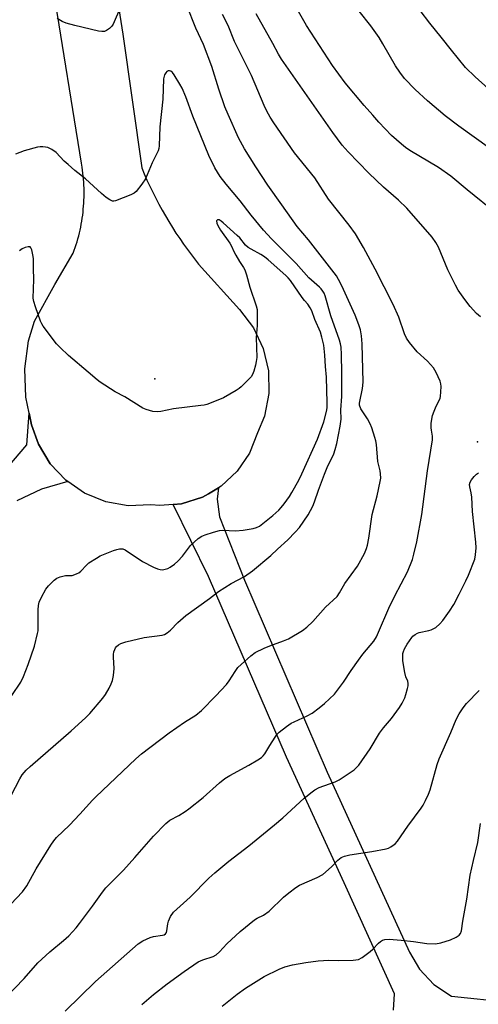
# Model space of a CAD drawing. Units: inches. Extents: x 1231767 to 1237767, y 529455 to 533456.
# Drawn here: x 1235767 to 1235916, y 530471 to 530790 of the extents above; entities that cross this region are included whole.
import ezdxf

# ---------------------------------------------------------------- set-up
doc = ezdxf.new("R2010")
doc.units = ezdxf.units.IN
doc.header["$MEASUREMENT"] = 0
for name, color, linetype in [('ELEV-Spot Elevation', 7, 'Continuous'), ('TRANS-Driveway', 251, 'Continuous'), ('TRANS-Road', 130, 'Continuous'), ('Undefined', 1, 'Continuous')]:
    doc.layers.add(name, color=color, linetype=linetype)

msp = doc.modelspace()

# ---------------------------------------------------------------- linework, layer by layer
at = {"layer": 'ELEV-Spot Elevation'}
for p in [(1235810.92, 530673.32, 400.21), (1235915.57, 530652.81, 407.57)]:
    msp.add_point(p, dxfattribs=at)
at = {"layer": 'TRANS-Driveway'}
msp.add_lwpolyline([(1235757.62, 530638.18), (1235769.45, 530651.86), (1235770.21, 530662.19), (1235771.01, 530658.37), (1235773.22, 530652.11), (1235777.04, 530645.78), (1235782.11, 530640.41), (1235782.75, 530639.97), (1235774.21, 530637.57), (1235766.21, 530633.69)], dxfattribs=at)
at = {"layer": 'TRANS-Road'}
for points in [[(1235791.57, 530841.84), (1235800.61, 530784.98), (1235806.7, 530741.74), (1235807.54, 530739.73), (1235808.41, 530737.73), (1235809.32, 530735.76), (1235810.27, 530733.8), (1235811.25, 530731.85), (1235812.26, 530729.92), (1235813.3, 530728.01), (1235814.38, 530726.12), (1235815.49, 530724.25), (1235816.64, 530722.4), (1235817.81, 530720.56), (1235819.02, 530718.75), (1235820.26, 530716.96), (1235821.53, 530715.19), (1235822.83, 530713.45), (1235825.14, 530710.5), (1235838.4, 530695.74), (1235842.92, 530689.86), (1235846.11, 530683.15), (1235847.8, 530675.92), (1235847.94, 530668.5), (1235846.51, 530661.21), (1235844.29, 530655.74), (1235841.68, 530649.15), (1235837.69, 530643.3), (1235832.5, 530638.48), (1235831.63, 530637.98), (1235828.31, 530636.04), (1235826.37, 530634.92), (1235819.62, 530632.8), (1235816.85, 530632.57), (1235812.55, 530632.22), (1235809.69, 530632.44), (1235802.31, 530632.15), (1235795.03, 530633.44), (1235788.2, 530636.23), (1235782.75, 530639.97), (1235782.11, 530640.41), (1235777.04, 530645.78), (1235773.22, 530652.11), (1235771.01, 530658.37), (1235770.21, 530662.19), (1235769.12, 530667.34), (1235768.8, 530676.51), (1235770.04, 530685.59), (1235771.91, 530691.96), (1235778.48, 530703.88), (1235784.5, 530714.04), (1235784.84, 530714.96), (1235785.15, 530715.88), (1235785.45, 530716.81), (1235785.74, 530717.74), (1235786.01, 530718.68), (1235786.26, 530719.62), (1235786.49, 530720.57), (1235786.71, 530721.52), (1235786.92, 530722.48), (1235787.1, 530723.43), (1235787.27, 530724.39), (1235787.42, 530725.35), (1235787.56, 530726.32), (1235787.67, 530727.29), (1235787.77, 530728.26), (1235787.86, 530729.23), (1235787.93, 530730.21), (1235787.97, 530731.18), (1235788.01, 530732.15), (1235788.03, 530733.13), (1235788.02, 530734.11), (1235788.01, 530735.08), (1235787.97, 530736.06), (1235787.92, 530737.03), (1235787.85, 530738), (1235787.77, 530738.98), (1235787.66, 530739.95), (1235787.54, 530740.91), (1235787.41, 530741.88), (1235787.19, 530743.23), (1235778.16, 530798.83)], [(1235888.35, 530468.58), (1235888.67, 530473.96), (1235872.38, 530509.87), (1235853.67, 530550.64), (1235828.41, 530609.24), (1235816.85, 530632.57), (1235819.62, 530632.8), (1235826.37, 530634.92), (1235828.31, 530636.04), (1235831.63, 530637.98), (1235831.17, 530634.32), (1235831.88, 530628.58), (1235840.02, 530607.97), (1235866.89, 530545.75), (1235893.55, 530487.37), (1235896.78, 530481.86), (1235901.45, 530476.9), (1235907.13, 530473.15), (1235925.85, 530471.16)]]:
    msp.add_lwpolyline(points, dxfattribs=at)
at = {"layer": 'Undefined'}
for points, elevation in [([(1235762.47, 530501.03), (1235768.06, 530506.99), (1235769.41, 530508.94), (1235772.46, 530514.4), (1235777.2, 530522.1), (1235778.17, 530523.55), (1235779.06, 530524.58), (1235783.25, 530528.55), (1235786.66, 530532.17), (1235790.76, 530536.72), (1235791.81, 530537.76), (1235804.79, 530550.14), (1235806.62, 530551.75), (1235815.61, 530558.52), (1235820.6, 530561.98), (1235824.26, 530564.28), (1235826.08, 530565.79), (1235830.78, 530570.56), (1235834.2, 530574.21), (1235835.08, 530575.4), (1235836.98, 530578.45), (1235837.87, 530579.67), (1235838.93, 530580.72), (1235842.08, 530583.47), (1235843.5, 530584.53), (1235846.39, 530585.92), (1235848.27, 530586.74), (1235852.67, 530588.34), (1235854.28, 530589.02), (1235858.89, 530591.7), (1235860.27, 530592.8), (1235862.23, 530594.59), (1235866.31, 530599.23), (1235870.05, 530602.76), (1235870.83, 530603.87), (1235872.58, 530606.89), (1235876.64, 530612.58), (1235878.91, 530616.71), (1235879.65, 530618.31), (1235879.94, 530619.39), (1235880.34, 530621.62), (1235881.41, 530629.3), (1235883.03, 530635.31), (1235884.07, 530639.95), (1235884.23, 530641.12), (1235884.18, 530642.45), (1235884.02, 530643.51), (1235883.32, 530646.49), (1235882.8, 530652), (1235882.61, 530653.17), (1235882.3, 530654.29), (1235881.29, 530657.35), (1235880.76, 530658.72), (1235879.87, 530660.35), (1235877.79, 530663.59), (1235877.37, 530664.72), (1235877.33, 530665.38), (1235877.39, 530665.93), (1235878.33, 530670.11), (1235878.56, 530672.25), (1235878.24, 530684.63), (1235878.01, 530687.23), (1235877.62, 530689.13), (1235877.11, 530690.75), (1235875.87, 530693.96), (1235871.59, 530703.44), (1235870.57, 530705.45), (1235869.86, 530706.65), (1235860.83, 530718.32), (1235857.14, 530722.69), (1235852.12, 530729.66), (1235847.61, 530736.12), (1235843.67, 530741.99), (1235840.03, 530747.86), (1235838.1, 530751.39), (1235834.69, 530758.98), (1235833.66, 530761.45), (1235831.66, 530767.21), (1235829.4, 530774.54), (1235826.78, 530781.66), (1235824.27, 530786.92), (1235821.31, 530794.27)], 404), ([(1235762.66, 530472.71), (1235768.58, 530478.88), (1235772.97, 530483.91), (1235776.95, 530487.55), (1235781.39, 530491.24), (1235783.04, 530492.76), (1235785.4, 530495.34), (1235786.53, 530496.68), (1235790.77, 530502.35), (1235793.99, 530506.87), (1235795.08, 530508.23), (1235796.27, 530509.5), (1235800.83, 530514.02), (1235804.5, 530518.1), (1235810.48, 530524.99), (1235814.56, 530529.14), (1235815.87, 530530.24), (1235818.74, 530531.75), (1235820.75, 530533.01), (1235821.97, 530533.87), (1235826.65, 530537.59), (1235831.88, 530542.32), (1235833.7, 530543.76), (1235835.23, 530544.7), (1235841.4, 530547.99), (1235844.34, 530549.77), (1235845.52, 530550.56), (1235846.11, 530551.11), (1235846.62, 530551.71), (1235848.2, 530554.4), (1235849.96, 530557.17), (1235850.68, 530558.11), (1235851.33, 530558.73), (1235853.67, 530560.59), (1235855.14, 530561.62), (1235856.16, 530562.14), (1235860.32, 530563.98), (1235861.97, 530564.92), (1235864.27, 530566.62), (1235865.99, 530568.03), (1235869.19, 530571.02), (1235872.14, 530574.9), (1235874.62, 530578.73), (1235877.02, 530582.1), (1235878.43, 530583.99), (1235881.94, 530588.28), (1235882.82, 530589.62), (1235883.54, 530591.12), (1235886.85, 530598.99), (1235888.8, 530602.97), (1235892.85, 530610.69), (1235894.51, 530614.73), (1235894.98, 530616.43), (1235895.9, 530620.48), (1235897.58, 530629.34), (1235899.35, 530643.43), (1235900.98, 530653.53), (1235901.02, 530654.7), (1235900.65, 530656.59), (1235900.57, 530657.42), (1235900.59, 530658.84), (1235900.74, 530660.26), (1235901.03, 530661.38), (1235901.54, 530662.77), (1235902.24, 530664.4), (1235903.2, 530666.28), (1235903.49, 530667.05), (1235903.61, 530667.61), (1235903.75, 530669.07), (1235903.79, 530670.83), (1235903.71, 530671.69), (1235903.47, 530672.49), (1235902.19, 530675.36), (1235901.33, 530676.83), (1235899.34, 530678.98), (1235896.06, 530682.01), (1235893.51, 530685.08), (1235892.53, 530686.47), (1235891.97, 530687.83), (1235890.13, 530693.32), (1235888.24, 530697.38), (1235882.37, 530708.84), (1235878.65, 530715.85), (1235876.02, 530720.28), (1235874.02, 530723.08), (1235867.26, 530731.57), (1235862.79, 530738.41), (1235856.28, 530746.56), (1235849.57, 530756.25), (1235848.34, 530758.16), (1235847.25, 530760.1), (1235846.4, 530761.89), (1235842.26, 530771.59), (1235836.8, 530782.6), (1235834.69, 530787.86), (1235832.88, 530791.43)], 406), ([(1235799.81, 530793.78), (1235797.47, 530788.28), (1235797, 530787.59), (1235796.21, 530786.82), (1235795.33, 530786.18), (1235794.61, 530785.87), (1235793.81, 530785.84), (1235792.68, 530786.04), (1235784.97, 530787.82), (1235782.19, 530788.59), (1235780.92, 530789.16), (1235779.26, 530790.14)], 404), ([(1235916.59, 530693.39), (1235915.29, 530694.48), (1235913.2, 530696.78), (1235911.45, 530698.97), (1235909.34, 530702.05), (1235908.49, 530703.6), (1235906, 530708.66), (1235902.91, 530716), (1235902.06, 530717.51), (1235900.92, 530719.18), (1235892.65, 530728.59), (1235889.98, 530731.21), (1235885.12, 530735.42), (1235880.4, 530739.95), (1235873.68, 530746.89), (1235871.76, 530749.03), (1235868.64, 530753.16), (1235857.28, 530769.32), (1235852.04, 530776.95), (1235851.06, 530778.57), (1235849.27, 530781.96), (1235843.86, 530791.59)], 408), ([(1235921.9, 530726.76), (1235912.25, 530734.55), (1235906.93, 530739.02), (1235902.95, 530741.85), (1235893.69, 530747.31), (1235892.28, 530748.29), (1235890.96, 530749.37), (1235887.73, 530752.22), (1235883.59, 530756.52), (1235881.6, 530758.74), (1235878.85, 530761.89), (1235872.68, 530769.24), (1235868.54, 530774.89), (1235860.11, 530787.79), (1235857.5, 530792.38)], 410), ([(1235919.45, 530748.1), (1235909.49, 530755.23), (1235905.07, 530758.6), (1235899.37, 530763.43), (1235895.43, 530767.04), (1235891.95, 530770.7), (1235890.36, 530772.71), (1235888.98, 530774.79), (1235884.93, 530781.92), (1235883.68, 530783.9), (1235881.02, 530787.69), (1235877.21, 530792.52)], 412), ([(1235919.09, 530767.46), (1235914.79, 530771.22), (1235911.74, 530774.24), (1235907.13, 530779.82), (1235903.84, 530784.07), (1235900.18, 530788.57), (1235896.97, 530792.69)], 414), ([(1235763.02, 530535.76), (1235767.15, 530543.66), (1235767.95, 530544.87), (1235769.28, 530546.46), (1235770.48, 530547.6), (1235783.84, 530559.22), (1235788.45, 530563.37), (1235789.9, 530564.84), (1235794.14, 530569.8), (1235795, 530571), (1235796.17, 530573.05), (1235796.85, 530574.36), (1235797.26, 530575.44), (1235797.54, 530577.11), (1235797.74, 530579.39), (1235797.53, 530583.05), (1235797.55, 530583.89), (1235797.7, 530584.75), (1235797.97, 530585.58), (1235798.21, 530586.08), (1235798.55, 530586.51), (1235799.19, 530587.01), (1235799.92, 530587.43), (1235801.55, 530588.01), (1235807.51, 530589.4), (1235813.32, 530590.17), (1235814.1, 530590.42), (1235815.01, 530590.93), (1235816.06, 530591.79), (1235818.43, 530594.33), (1235821.05, 530596.55), (1235828.65, 530602.1), (1235831.55, 530604.31), (1235835.72, 530606.91), (1235840.04, 530609.16), (1235842.67, 530611.06), (1235848.61, 530615.98), (1235850.76, 530618.1), (1235854.06, 530621.07), (1235856.48, 530623.59), (1235857.83, 530625.11), (1235860.72, 530629.19), (1235862.16, 530632.05), (1235862.72, 530633.39), (1235864, 530637.15), (1235865.97, 530642.43), (1235866.88, 530644.52), (1235869.03, 530648.98), (1235869.47, 530650.34), (1235869.97, 530652.29), (1235871.08, 530657.96), (1235871.38, 530660.17), (1235871.29, 530663.24), (1235871.57, 530667.51), (1235871.62, 530675.26), (1235871.48, 530681.22), (1235871.34, 530683.54), (1235871.18, 530684.64), (1235870.86, 530685.84), (1235868.06, 530693.75), (1235866.14, 530700.19), (1235865.83, 530701.03), (1235865.44, 530701.76), (1235864.95, 530702.41), (1235864.35, 530703.01), (1235860.9, 530706), (1235856.81, 530710.63), (1235848.81, 530718.66), (1235846.2, 530721.45), (1235842.17, 530726.33), (1235838.62, 530730.97), (1235834.04, 530736.35), (1235832.18, 530738.84), (1235830.42, 530741.69), (1235828.48, 530745.74), (1235823.29, 530758.4), (1235820.96, 530764.7), (1235819.77, 530767.56), (1235819.08, 530768.83), (1235817.24, 530771.86), (1235816.67, 530772.61), (1235816.11, 530773.07), (1235815.72, 530773.19), (1235815.3, 530773.11), (1235814.89, 530772.87), (1235814.53, 530772.53), (1235814.13, 530771.86), (1235813.79, 530770.55), (1235813.5, 530763.91), (1235812.55, 530754.96), (1235812.36, 530748.87), (1235812.23, 530747.99), (1235812.01, 530747.15), (1235811.66, 530746.35), (1235810.05, 530743.26), (1235808.52, 530739.38), (1235807.9, 530738.13), (1235806.69, 530736.42), (1235804.86, 530734.06), (1235804.22, 530733.46), (1235803.22, 530732.9), (1235798.25, 530730.99), (1235797.7, 530730.89), (1235797.25, 530730.91), (1235796.34, 530731.27), (1235795.19, 530732.08), (1235793.63, 530733.34), (1235788.47, 530738.08), (1235785.01, 530740.84), (1235782.81, 530742.73), (1235781.53, 530743.9), (1235778.91, 530746.63), (1235777.54, 530747.62), (1235776.3, 530748.24), (1235775.46, 530748.43), (1235774.6, 530748.51), (1235773.73, 530748.52), (1235772.86, 530748.4), (1235768.55, 530747.15), (1235765.75, 530746.15)], 402), ([(1235764.55, 530570.62), (1235767.55, 530574.91), (1235768.4, 530576.79), (1235769.85, 530580.71), (1235771.91, 530586.65), (1235772.95, 530590.68), (1235773.1, 530591.55), (1235773.17, 530592.72), (1235773.12, 530598.36), (1235773.25, 530599.78), (1235773.48, 530600.88), (1235774.18, 530602.5), (1235775.6, 530605.09), (1235776.49, 530606.19), (1235778.28, 530608.01), (1235779.17, 530608.68), (1235780.25, 530609.1), (1235781.98, 530609.48), (1235784.19, 530609.57), (1235785.02, 530609.8), (1235785.82, 530610.14), (1235786.32, 530610.44), (1235786.97, 530610.97), (1235788.75, 530612.83), (1235789.59, 530613.6), (1235791.99, 530615.2), (1235793.27, 530615.85), (1235797.51, 530617.58), (1235798.62, 530617.99), (1235799.47, 530618.19), (1235800.61, 530618.12), (1235801.39, 530617.81), (1235806.96, 530614.06), (1235810.53, 530612.2), (1235811.85, 530611.66), (1235812.65, 530611.43), (1235813.48, 530611.41), (1235814.32, 530611.57), (1235815.14, 530611.84), (1235815.9, 530612.24), (1235817.32, 530613.23), (1235818.43, 530614.13), (1235819.94, 530615.81), (1235822.52, 530619.3), (1235824.97, 530621.48), (1235826.19, 530622.29), (1235827.25, 530622.71), (1235829.98, 530623.61), (1235831.91, 530624.13), (1235832.98, 530624.19), (1235837.07, 530624.04), (1235839.61, 530624.24), (1235841.6, 530624.5), (1235842.88, 530624.75), (1235843.91, 530625.07), (1235844.88, 530625.56), (1235849.25, 530629.01), (1235851.19, 530630.76), (1235851.96, 530631.61), (1235852.87, 530632.78), (1235854.62, 530635.17), (1235855.4, 530636.4), (1235857.63, 530640.43), (1235858.68, 530642.47), (1235863.73, 530653.69), (1235865.79, 530659.36), (1235866.61, 530662.65), (1235866.79, 530663.9), (1235866.85, 530665.55), (1235866.68, 530673.85), (1235866.34, 530677.3), (1235866.11, 530680.94), (1235865.73, 530684.17), (1235865.16, 530686.79), (1235864.67, 530688.46), (1235862.81, 530692.56), (1235861.83, 530695.31), (1235861.37, 530696.35), (1235860.6, 530697.49), (1235859.45, 530698.7), (1235858.74, 530699.62), (1235854.94, 530705.12), (1235854.19, 530706.04), (1235853.49, 530706.74), (1235847.69, 530711.88), (1235846.51, 530712.85), (1235845.3, 530713.64), (1235842.19, 530715.27), (1235841.22, 530715.89), (1235840.41, 530716.67), (1235838.51, 530718.96), (1235837.71, 530719.77), (1235833.11, 530723.9), (1235832.43, 530724.45), (1235831.77, 530724.83), (1235831.26, 530724.83), (1235831.04, 530724.64), (1235830.99, 530724.47), (1235831.05, 530723.8), (1235831.35, 530723.04), (1235832.27, 530721.53), (1235835.27, 530717.27), (1235835.72, 530716.46), (1235836.66, 530714.37), (1235837.2, 530713.33), (1235838.41, 530711.3), (1235839.73, 530709.37), (1235840.13, 530708.61), (1235840.67, 530707.03), (1235841.77, 530703), (1235843.87, 530696.9), (1235844.11, 530695.77), (1235844.17, 530694.33), (1235844.12, 530690.57), (1235843.82, 530686.69), (1235843.99, 530680.21), (1235843.84, 530678.89), (1235843.6, 530677.77), (1235843.02, 530675.77), (1235842.61, 530674.68), (1235842.15, 530673.96), (1235841.6, 530673.32), (1235838.96, 530670.67), (1235838.31, 530670.11), (1235837.35, 530669.46), (1235833.27, 530667.17), (1235831.39, 530666.35), (1235827.82, 530665.01), (1235826.98, 530664.78), (1235825.85, 530664.6), (1235816.98, 530663.6), (1235812.92, 530662.74), (1235811.76, 530662.57), (1235810.34, 530662.69), (1235808.13, 530663.29), (1235807.07, 530663.8), (1235801.21, 530667.4), (1235798.14, 530669.1), (1235793.19, 530672.23), (1235792.26, 530672.94), (1235789.36, 530675.48), (1235782.96, 530680.84), (1235780.28, 530683.41), (1235779.1, 530684.67), (1235774.77, 530690.39), (1235774.3, 530691.14), (1235773.93, 530691.94), (1235772.22, 530696.66), (1235771.68, 530698.34), (1235771.51, 530699.47), (1235771.73, 530705.53), (1235771.6, 530709.1), (1235771.6, 530712.34), (1235771.44, 530713.46), (1235771.06, 530715.08), (1235770.78, 530715.75), (1235770.5, 530716.04), (1235769.91, 530716.1), (1235768.93, 530715.83), (1235767.94, 530715.38), (1235767.04, 530714.79)], 400), ([(1235781.87, 530468.29), (1235791.77, 530477.88), (1235805.54, 530490.13), (1235807.03, 530491.06), (1235809.43, 530492.16), (1235810.56, 530492.47), (1235813.44, 530492.9), (1235813.95, 530493.06), (1235814.4, 530493.34), (1235814.69, 530493.8), (1235814.84, 530494.31), (1235815.13, 530496.59), (1235815.35, 530497.42), (1235816.09, 530498.94), (1235817.03, 530500.35), (1235818.05, 530501.39), (1235822.43, 530505.3), (1235828.43, 530511.39), (1235830.38, 530513.15), (1235834.95, 530516.92), (1235841.47, 530521.85), (1235849.78, 530528.65), (1235852.49, 530530.98), (1235859.33, 530537.29), (1235861.93, 530539.43), (1235862.84, 530540.03), (1235864.25, 530540.75), (1235869.4, 530542.65), (1235870.71, 530543.25), (1235875.63, 530546.58), (1235876.3, 530547.15), (1235877.06, 530548.04), (1235880.8, 530553.34), (1235883.77, 530558.36), (1235885.14, 530560.14), (1235887.68, 530563.13), (1235890.25, 530566.71), (1235891.17, 530568.17), (1235892.02, 530569.91), (1235892.4, 530570.98), (1235892.92, 530572.92), (1235893.1, 530573.75), (1235893.16, 530574.56), (1235893.01, 530575.28), (1235892.37, 530576.73), (1235892.02, 530578.09), (1235891.42, 530581.86), (1235891.33, 530583.51), (1235891.41, 530584.27), (1235891.59, 530584.89), (1235891.94, 530585.7), (1235892.81, 530587.27), (1235894.27, 530589.47), (1235894.66, 530589.89), (1235895.34, 530590.42), (1235896.1, 530590.83), (1235896.64, 530591.03), (1235899.79, 530591.65), (1235900.61, 530591.89), (1235902.08, 530592.72), (1235903.38, 530593.81), (1235904.3, 530594.97), (1235906.48, 530598.01), (1235907.87, 530600.15), (1235909.7, 530603.48), (1235911.85, 530607.77), (1235912.69, 530609.65), (1235914.68, 530614.82), (1235914.95, 530616.23), (1235915.15, 530618.54), (1235915.05, 530620.3), (1235913.94, 530630.25), (1235913.75, 530634.93), (1235913.56, 530636.35), (1235913.13, 530638.26), (1235913.05, 530639.06), (1235913.2, 530639.78), (1235913.61, 530640.5), (1235914.49, 530641.64), (1235915.31, 530642.43), (1235915.97, 530642.79)], 408), ([(1235806.76, 530470.5), (1235810.56, 530473.69), (1235814.99, 530477.15), (1235820.42, 530481.17), (1235824.96, 530484.24), (1235826.49, 530484.94), (1235829.9, 530486.06), (1235830.86, 530486.59), (1235831.93, 530487.54), (1235834.34, 530490.15), (1235838.63, 530494.1), (1235843.3, 530497.95), (1235844.18, 530498.49), (1235846.15, 530499.38), (1235848, 530500.69), (1235852.68, 530505.2), (1235854.36, 530506.67), (1235856.68, 530508.39), (1235857.91, 530509.15), (1235863.57, 530511.67), (1235865.39, 530512.62), (1235867.32, 530514.19), (1235868.32, 530515.16), (1235870.27, 530517.24), (1235871.39, 530518.09), (1235872.45, 530518.55), (1235874.19, 530518.95), (1235881.38, 530520.03), (1235885.97, 530520.88), (1235886.78, 530521.15), (1235887.53, 530521.53), (1235888.91, 530522.5), (1235889.67, 530523.39), (1235893, 530528.28), (1235897.34, 530534.14), (1235897.97, 530535.11), (1235898.76, 530536.63), (1235899.74, 530538.69), (1235900.26, 530540.04), (1235902.55, 530548.23), (1235903.18, 530550.12), (1235906.93, 530558.61), (1235908.72, 530562.88), (1235909.66, 530564.69), (1235910.92, 530566.68), (1235912.05, 530568.01), (1235916.08, 530572.21)], 410), ([(1235832.84, 530469.86), (1235837.63, 530473.8), (1235840.38, 530475.77), (1235846.36, 530479.5), (1235851.28, 530481.92), (1235853.16, 530482.62), (1235855.65, 530483.29), (1235859.92, 530484.03), (1235863.88, 530484.59), (1235867.37, 530484.82), (1235870.52, 530484.74), (1235875.25, 530484.82), (1235876.12, 530484.88), (1235876.96, 530485.05), (1235878.2, 530485.71), (1235880.78, 530487.6), (1235881.65, 530488.38), (1235883.47, 530490.31), (1235884.12, 530490.88), (1235884.82, 530491.27), (1235885.56, 530491.5), (1235886.98, 530491.58), (1235890.81, 530491.31), (1235894.79, 530490.91), (1235899.17, 530490.26), (1235901.94, 530490.16), (1235903.66, 530490.49), (1235906.83, 530491.43), (1235908.7, 530492.25), (1235909.65, 530492.89), (1235910.13, 530493.45), (1235910.44, 530494.38), (1235910.85, 530497.48), (1235912.15, 530504.56), (1235913.24, 530512.35), (1235914.31, 530517.15), (1235915.74, 530522.93), (1235916.61, 530529.11)], 412)]:
    msp.add_lwpolyline(points, dxfattribs=dict(at, elevation=elevation))

doc.saveas('drawing.dxf')
